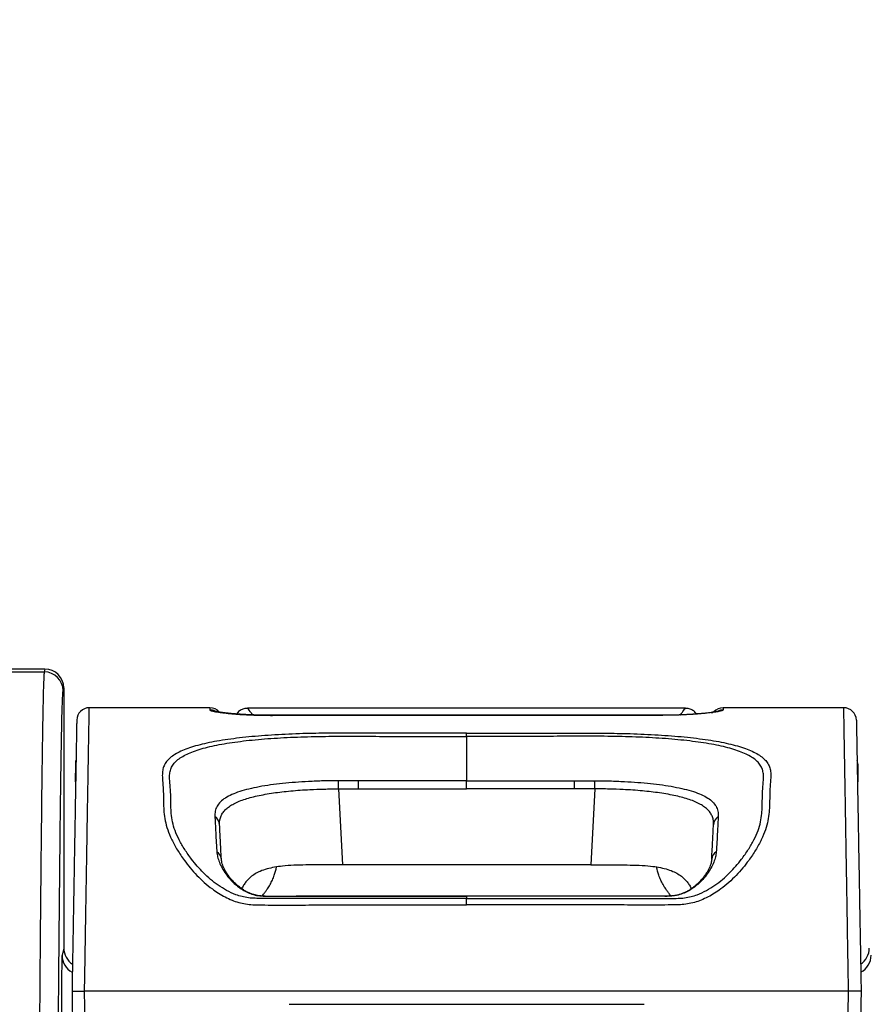
# Model space of a CAD drawing. Units: millimetres. Extents: x 0 to 4080, y 0 to 1540.
# Drawn here: x 1314 to 1368, y 672 to 734 of the extents above; entities that cross this region are included whole.
import ezdxf

# ---------------------------------------------------------------- set-up
doc = ezdxf.new("R2010")
doc.units = ezdxf.units.MM
doc.header["$LTSCALE"] = 5.5
doc.layers.add('AM_5', color=3, linetype='Continuous', lineweight=25)
doc.layers.add('TK1', color=7, linetype='Continuous', lineweight=25)
doc.styles.get("Standard").update_dxf_attribs({"font": 'ISOCP.SHX', "bigfont": 'EXTFONT.SHX'})
doc.dimstyles.new('AM_JIS$0', dxfattribs={"dimtxt": 3.5, "dimasz": 2.5, "dimexe": 1, "dimexo": 1, "dimgap": 1.5, "dimtad": 3, "dimdsep": 46, "dimtxsty": 'STANDARD', "dimblk": 'OPEN30', "dimcen": 0, "dimclrd": 256, "dimclre": 256, "dimclrt": 2, "dimadec": 0, "dimazin": 2, "dimtp": 0.1, "dimtm": 0.1, "dimtfac": 0.71, "dimtmove": 0, "dimatfit": 3, "dimldrblk": 'OPEN30', "dimfxl": 1, "dimlwd": -1, "dimlwe": -1, "dimarcsym": 0})

# ---------------------------------------------------------------- blocks, each defined once
blk = doc.blocks.new('_Open30')
at = {"color": 0, "linetype": 'ByBlock', "lineweight": -2}
for p, q in [((-1, 0.2679), (0, 0)), ((0, 0), (-1, -0.2679)), ((0, 0), (-1, 0))]:
    blk.add_line(p, q, dxfattribs=at)
blk = doc.blocks.new('*D4')
at = {"layer": 'AM_5', "linetype": 'ByBlock'}
for p, q in [((957.258, 645.225), (957.258, 800.569)), ((1432.258, 645.225), (1432.258, 800.569)), ((1421.008, 796.069), (968.508, 796.069))]:
    blk.add_line(p, q, dxfattribs=at)
at = {"layer": 'Defpoints', "color": 0}
for p in [(957.258, 796.069), (957.258, 640.725), (1432.258, 640.725)]:
    blk.add_point(p, dxfattribs=at)
at = {"layer": 'AM_5', "xscale": 11.25, "yscale": 11.25, "zscale": 11.25, "rotation": 180}
blk.add_blockref('_Open30', (957.258, 796.069), dxfattribs=at)
at = {"layer": 'AM_5', "xscale": 11.25, "yscale": 11.25, "zscale": 11.25}
blk.add_blockref('_Open30', (1432.258, 796.069), dxfattribs=at)
at = {"layer": 'AM_5', "color": 2, "insert": (1194.758, 810.694), "char_height": 15.75, "attachment_point": 5}
blk.add_mtext('475', dxfattribs=at)

msp = doc.modelspace()

# ---------------------------------------------------------------- linework, layer by layer
at = {"layer": 'TK1'}
for p, q in [((1315.614, 692.677), (1245.318, 692.677)), ((1315.488, 692.677), (1245.318, 692.677)), ((1312.483, 692.5), (1315.57, 692.5)), ((1315.614, 692.677), (1315.57, 692.5)), ((1316.761, 691.31), (1316.805, 691.486)), ((1316.805, 691.486), (1316.805, 675.072)), ((1318.414, 690.241), (1318.414, 690.242)), ((1326.017, 690.238), (1318.414, 690.238)), ((1356.021, 690.221), (1328.388, 690.221)), ((1365.996, 690.238), (1358.392, 690.238)), ((1365.996, 690.241), (1365.996, 690.242)), ((1354.445, 689.762), (1329.964, 689.762)), ((1329.964, 689.762), (1329.964, 689.759)), ((1354.445, 689.759), (1329.964, 689.759)), ((1354.445, 689.762), (1354.445, 689.759)), ((1342.205, 688.435), (1342.205, 688.636)), ((1342.205, 688.435), (1342.205, 685.632)), ((1317.533, 686.672), (1317.523, 685.563)), ((1366.877, 686.672), (1366.887, 685.563)), ((1335.397, 685.632), (1334.126, 685.632)), ((1342.205, 685.632), (1335.397, 685.632)), ((1342.205, 685.632), (1349.013, 685.632)), ((1342.205, 685.119), (1342.205, 685.632)), ((1349.013, 685.632), (1350.284, 685.632)), ((1334.121, 685.119), (1334.372, 680.326)), ((1334.121, 685.119), (1335.398, 685.119)), ((1350.289, 685.119), (1349.011, 685.119)), ((1350.289, 685.119), (1350.038, 680.326)), ((1334.372, 680.326), (1332.851, 680.326)), ((1350.038, 680.326), (1334.372, 680.326)), ((1350.038, 680.326), (1351.558, 680.326)), ((1329.702, 678.351), (1329.702, 678.35)), ((1329.702, 678.35), (1330.562, 678.35)), ((1330.562, 678.352), (1330.562, 678.35)), ((1330.562, 678.35), (1331.467, 678.35)), ((1332.357, 678.352), (1331.467, 678.352)), ((1331.467, 678.352), (1331.467, 678.35)), ((1331.467, 678.35), (1332.357, 678.35)), ((1332.357, 678.352), (1332.357, 678.35)), ((1332.357, 678.35), (1342.205, 678.35)), ((1342.205, 678.35), (1342.205, 678.352)), ((1352.052, 678.35), (1342.205, 678.35)), ((1342.205, 678.35), (1342.205, 678.215)), ((1342.205, 677.807), (1342.205, 678.215)), ((1352.052, 678.352), (1352.052, 678.35)), ((1352.942, 678.35), (1352.052, 678.35)), ((1352.942, 678.352), (1352.942, 678.35)), ((1353.848, 678.35), (1352.942, 678.35)), ((1353.848, 678.352), (1353.848, 678.35)), ((1354.708, 678.35), (1353.848, 678.35)), ((1354.708, 678.351), (1354.708, 678.35)), ((1316.805, 675.072), (1316.693, 674.624)), ((1366.294, 672.357), (1318.116, 672.357)), ((1331.013, 671.534), (1353.397, 671.534))]:
    msp.add_line(p, q, dxfattribs=at)
at = {"layer": 'TK1', "flags": 128}
for points in [[(1326.775, 689.94), (1326.767, 689.941), (1326.662, 689.946)], [(1357.637, 689.94), (1357.643, 689.941), (1357.747, 689.946)], [(1334.121, 685.119), (1334.121, 685.191), (1334.122, 685.262), (1334.123, 685.331), (1334.123, 685.398), (1334.124, 685.462), (1334.125, 685.523), (1334.125, 685.58), (1334.126, 685.632)], [(1335.398, 685.119), (1335.398, 685.191), (1335.398, 685.262), (1335.398, 685.331), (1335.397, 685.398), (1335.397, 685.462), (1335.397, 685.523), (1335.397, 685.58), (1335.397, 685.632)], [(1349.011, 685.119), (1349.012, 685.191), (1349.012, 685.262), (1349.012, 685.331), (1349.012, 685.398), (1349.012, 685.462), (1349.012, 685.523), (1349.013, 685.58), (1349.013, 685.632)], [(1350.289, 685.119), (1350.288, 685.191), (1350.287, 685.262), (1350.287, 685.331), (1350.286, 685.398), (1350.286, 685.462), (1350.285, 685.523), (1350.284, 685.58), (1350.284, 685.632)], [(1317.523, 685.563), (1317.543, 685.57), (1317.552, 685.572)], [(1335.398, 685.119), (1338.801, 685.119), (1342.205, 685.119)], [(1349.011, 685.119), (1345.609, 685.119), (1342.205, 685.119)], [(1366.887, 685.563), (1366.867, 685.57), (1366.857, 685.572)]]:
    msp.add_lwpolyline(points, dxfattribs=at)
at = {"layer": 'TK1'}
for centre, radius, start, end in [((1315.57, 691.309), 1.191, 0.03581, 89.99754), ((1318.414, 689.445), 0.794, 89.94482, 178.96097), ((1326.017, 689.444), 0.794, 41.37159, 90.00856), ((1326.019, 689.299), 0.794, 66.21851, 90.00686), ((1358.392, 689.444), 0.794, 89.99885, 138.35594), ((1358.391, 689.299), 0.795, 90.00353, 113.72023), ((1365.996, 689.445), 0.794, 1.03845, 89.96274), ((1325.95, 682.811), 0.681, 3.59677, 55.72674), ((1358.46, 682.811), 0.681, 124.26964, 176.40436), ((1326.162, 680.646), 0.583, 4.70856, 60.04857), ((1358.248, 680.646), 0.583, 119.95143, 175.29144), ((1317.883, 674.624), 1.19, 180.02985, 242.67637), ((1366.526, 674.624), 1.19, 297.32533, 359.96846)]:
    msp.add_arc(centre, radius, start, end, dxfattribs=at)
for centre, major_axis, ratio, start_param, end_param in [((1315.614, 691.486), (0.289, 1.156), 0.999353, 4.95743, 6.527922), ((1318.549, 686.663), (0.009, 1.024), 0.991939, 1.336236, 1.570796), ((1365.861, 686.663), (-0.009, 1.024), 0.991939, 4.712389, 4.946949), ((1318.549, 686.663), (1.016, -0.009), 0.284758, 2.915627, 3.141593), ((1365.861, 686.663), (1.016, 0.009), 0.284758, 0, 0.225965), ((1334.706, 674.352), (-2.462, 8.057), 0.898206, 0.73136, 0.737189), ((1349.704, 674.352), (2.462, 8.057), 0.898206, 5.545978, 5.551825), ((1317.995, 675.072), (-0.289, -1.156), 0.999353, 4.95743, 5.956851), ((1366.414, 675.072), (0.289, -1.156), 0.999353, 0.326334, 1.325755), ((1316.694, 670.261), (0, 4.366), 0.008727, 0.034907, 1.570796)]:
    msp.add_ellipse(centre, major_axis=major_axis, ratio=ratio, start_param=start_param, end_param=end_param, dxfattribs=at)
for points, knots in [([(1315.57, 692.5), (1315.569, 692.496), (1315.568, 692.49), (1315.566, 692.479), (1315.563, 692.459), (1315.56, 692.431), (1315.555, 692.365), (1315.551, 692.309), (1315.539, 692.102), (1315.532, 691.916), (1315.516, 691.456), (1315.509, 691.183), (1315.494, 690.559), (1315.487, 690.206), (1315.465, 689.06), (1315.451, 688.176), (1315.424, 686.231), (1315.41, 685.168), (1315.385, 682.914), (1315.372, 681.734), (1315.348, 679.298), (1315.336, 678.04), (1315.313, 675.454), (1315.302, 674.127), (1315.28, 671.404), (1315.27, 670.009), (1315.25, 667.148), (1315.24, 665.682), (1315.226, 663.424), (1315.221, 662.661), (1315.212, 661.112), (1315.207, 660.326), (1315.186, 656.358), (1315.171, 653.065), (1315.152, 647.91), (1315.147, 646.156), (1315.137, 642.568), (1315.133, 640.74), (1315.123, 635.227), (1315.12, 631.506), (1315.12, 627.738)], [0, 0, 0, 0, 0.003906, 0.003906, 0.007813, 0.015625, 0.015625, 0.03125, 0.03125, 0.0625, 0.0625, 0.09375, 0.09375, 0.125, 0.125, 0.1875, 0.1875, 0.25, 0.25, 0.3125, 0.3125, 0.375, 0.375, 0.4375, 0.4375, 0.5, 0.5, 0.5625, 0.5625, 0.59375, 0.59375, 0.625, 0.625, 0.75, 0.75, 0.8125, 0.8125, 0.875, 0.875, 1, 1, 1, 1]), ([(1316.31, 627.738), (1316.31, 631.432), (1316.314, 635.069), (1316.322, 639.545), (1316.324, 640.437), (1316.328, 642.213), (1316.33, 643.1), (1316.337, 645.738), (1316.343, 647.458), (1316.361, 652.511), (1316.376, 655.74), (1316.398, 659.631), (1316.402, 660.402), (1316.411, 661.921), (1316.416, 662.669), (1316.43, 664.885), (1316.44, 666.323), (1316.47, 670.535), (1316.491, 673.207), (1316.525, 677.016), (1316.537, 678.252), (1316.561, 680.648), (1316.573, 681.807), (1316.599, 684.029), (1316.612, 685.079), (1316.639, 687.003), (1316.653, 687.879), (1316.675, 689.019), (1316.683, 689.37), (1316.698, 689.993), (1316.706, 690.266), (1316.729, 690.956), (1316.745, 691.245), (1316.761, 691.31)], [0, 0, 0, 0, 0.125, 0.125, 0.15625, 0.15625, 0.1875, 0.1875, 0.25, 0.25, 0.375, 0.375, 0.40625, 0.40625, 0.4375, 0.4375, 0.5, 0.5, 0.625, 0.625, 0.6875, 0.6875, 0.75, 0.75, 0.8125, 0.8125, 0.875, 0.875, 0.90625, 0.90625, 0.9375, 0.9375, 1, 1, 1, 1]), ([(1318.116, 672.357), (1318.116, 672.357), (1318.116, 672.605), (1318.13, 673.102), (1318.14, 673.848), (1318.152, 674.593), (1318.164, 675.345), (1318.177, 676.094), (1318.189, 676.836), (1318.2, 677.567), (1318.212, 678.283), (1318.224, 678.983), (1318.237, 679.76), (1318.251, 680.603), (1318.265, 681.493), (1318.279, 682.324), (1318.292, 683.068), (1318.302, 683.722), (1318.312, 684.297), (1318.321, 684.818), (1318.33, 685.348), (1318.338, 685.872), (1318.347, 686.375), (1318.355, 686.865), (1318.363, 687.332), (1318.371, 687.777), (1318.378, 688.168), (1318.384, 688.515), (1318.391, 688.905), (1318.398, 689.306), (1318.404, 689.679), (1318.409, 689.938), (1318.412, 690.114), (1318.414, 690.223), (1318.414, 690.235), (1318.414, 690.241)], [0, 0, 0, 0, 0.000001, 0.014698, 0.029394, 0.044285, 0.059173, 0.074719, 0.090287, 0.105835, 0.122046, 0.138276, 0.154499, 0.177637, 0.20077, 0.22443, 0.248091, 0.269585, 0.291118, 0.312665, 0.334178, 0.364035, 0.393918, 0.423791, 0.463768, 0.503755, 0.543745, 0.583829, 0.623913, 0.695781, 0.767663, 0.839535, 0.893806, 0.948093, 1, 1, 1, 1]), ([(1326.017, 690.237), (1326.017, 690.237), (1326.017, 690.239), (1326.018, 690.208), (1326.018, 690.139), (1326.019, 690.093)], [0, 0, 0, 0, 0.023982, 0.349112, 1, 1, 1, 1]), ([(1326.019, 690.093), (1326.027, 690.083), (1326.043, 690.064), (1326.146, 690.034), (1326.28, 690.006), (1326.454, 689.977), (1326.593, 689.956), (1326.662, 689.946)], [0, 0, 0, 0, 0.245229, 0.431493, 0.61781, 0.808863, 1, 1, 1, 1]), ([(1326.776, 689.94), (1326.769, 689.941), (1326.702, 689.95), (1326.6, 689.966), (1326.48, 689.985), (1326.399, 690), (1326.352, 690.01), (1326.33, 690.015), (1326.333, 690.014), (1326.334, 690.014)], [0, 0, 0, 0, 0.028917, 0.277573, 0.487063, 0.666691, 0.821282, 0.957017, 1, 1, 1, 1]), ([(1328.41, 690.199), (1328.327, 690.197), (1328.159, 690.192), (1327.927, 690.083), (1327.772, 689.958), (1327.725, 689.861), (1327.716, 689.842)], [0, 0, 0, 0, 0.304559, 0.616153, 0.926535, 1, 1, 1, 1]), ([(1328.412, 690.196), (1328.409, 690.2), (1328.391, 690.221), (1328.39, 690.218), (1328.388, 690.216)], [0, 0, 0, 0, 0.185028, 1, 1, 1, 1]), ([(1328.704, 689.786), (1328.7, 689.793), (1328.644, 689.883), (1328.555, 690.014), (1328.459, 690.145), (1328.426, 690.18), (1328.412, 690.196)], [0, 0, 0, 0, 0.032749, 0.393599, 0.732784, 1, 1, 1, 1]), ([(1355.705, 689.786), (1355.71, 689.793), (1355.766, 689.883), (1355.855, 690.014), (1355.951, 690.145), (1355.983, 690.18), (1355.998, 690.196)], [0, 0, 0, 0, 0.032669, 0.393551, 0.732762, 1, 1, 1, 1]), ([(1355.998, 690.196), (1356.001, 690.2), (1356.018, 690.221), (1356.02, 690.218), (1356.021, 690.216)], [0, 0, 0, 0, 0.185028, 1, 1, 1, 1]), ([(1356.693, 689.842), (1356.684, 689.861), (1356.638, 689.958), (1356.482, 690.083), (1356.251, 690.192), (1356.083, 690.197), (1356, 690.199)], [0, 0, 0, 0, 0.073416, 0.383804, 0.695426, 1, 1, 1, 1]), ([(1358.077, 690.014), (1358.077, 690.015), (1358.08, 690.015), (1358.063, 690.011), (1358.024, 690.002), (1357.955, 689.989), (1357.856, 689.973), (1357.746, 689.956), (1357.664, 689.944), (1357.633, 689.94)], [0, 0, 0, 0, 0.030942, 0.152366, 0.296347, 0.459175, 0.647941, 0.866729, 1, 1, 1, 1]), ([(1358.391, 690.093), (1358.382, 690.083), (1358.367, 690.064), (1358.263, 690.034), (1358.129, 690.006), (1357.956, 689.977), (1357.817, 689.956), (1357.747, 689.946)], [0, 0, 0, 0, 0.245229, 0.431492, 0.617808, 0.808861, 1, 1, 1, 1]), ([(1358.392, 690.237), (1358.392, 690.237), (1358.392, 690.239), (1358.392, 690.208), (1358.391, 690.139), (1358.391, 690.093)], [0, 0, 0, 0, 0.023985, 0.349114, 1, 1, 1, 1]), ([(1366.294, 672.357), (1366.294, 672.357), (1366.294, 672.69), (1366.275, 673.357), (1366.262, 674.352), (1366.245, 675.323), (1366.23, 676.261), (1366.216, 677.158), (1366.202, 678.027), (1366.188, 678.862), (1366.174, 679.726), (1366.159, 680.612), (1366.144, 681.502), (1366.13, 682.332), (1366.118, 683.072), (1366.107, 683.722), (1366.098, 684.297), (1366.089, 684.818), (1366.08, 685.348), (1366.071, 685.872), (1366.063, 686.375), (1366.054, 686.865), (1366.045, 687.389), (1366.036, 687.922), (1366.027, 688.411), (1366.019, 688.875), (1366.012, 689.306), (1366.006, 689.679), (1366.001, 689.938), (1365.998, 690.114), (1365.996, 690.223), (1365.996, 690.235), (1365.996, 690.241)], [0, 0, 0, 0, 0.000001, 0.019723, 0.039466, 0.05917, 0.078136, 0.097181, 0.116297, 0.13542, 0.154452, 0.177822, 0.201257, 0.22468, 0.248036, 0.269531, 0.291066, 0.312614, 0.334129, 0.363989, 0.393874, 0.423749, 0.463728, 0.517102, 0.570496, 0.623884, 0.695757, 0.767645, 0.839522, 0.893797, 0.948088, 1, 1, 1, 1]), ([(1317.62, 689.46), (1317.62, 689.455), (1317.62, 689.446), (1317.618, 689.348), (1317.615, 689.188), (1317.611, 688.95), (1317.605, 688.607), (1317.599, 688.229), (1317.592, 687.854), (1317.586, 687.501), (1317.579, 687.094), (1317.571, 686.622), (1317.562, 686.137), (1317.554, 685.655), (1317.546, 685.19), (1317.537, 684.7), (1317.528, 684.192), (1317.519, 683.677), (1317.509, 683.106), (1317.498, 682.468), (1317.486, 681.753), (1317.472, 680.965), (1317.457, 680.119), (1317.443, 679.281), (1317.428, 678.467), (1317.415, 677.685), (1317.4, 676.872), (1317.386, 676.032), (1317.37, 675.152), (1317.355, 674.238), (1317.338, 673.3), (1317.327, 672.671), (1317.322, 672.357)], [0, 0, 0, 0, 0.048617, 0.101677, 0.154722, 0.225371, 0.29603, 0.366677, 0.410572, 0.454498, 0.498416, 0.542304, 0.586169, 0.614736, 0.643311, 0.671865, 0.693944, 0.71606, 0.738159, 0.760214, 0.78295, 0.805753, 0.828568, 0.851319, 0.8696, 0.887971, 0.906331, 0.924621, 0.942835, 0.96187, 0.980945, 1, 1, 1, 1]), ([(1326.662, 689.946), (1326.781, 689.93), (1326.973, 689.905), (1327.318, 689.87), (1327.639, 689.842), (1328.012, 689.816), (1328.438, 689.793), (1328.918, 689.774), (1329.432, 689.761), (1329.787, 689.76), (1329.964, 689.759)], [0, 0, 0, 0, 0.18032, 0.291937, 0.403806, 0.515259, 0.636243, 0.757123, 0.878592, 1, 1, 1, 1]), ([(1329.964, 689.762), (1329.935, 689.762), (1329.812, 689.762), (1329.596, 689.763), (1329.321, 689.767), (1329.054, 689.774), (1328.792, 689.782), (1328.535, 689.792), (1328.282, 689.805), (1328.035, 689.819), (1327.799, 689.835), (1327.576, 689.853), (1327.363, 689.871), (1327.163, 689.891), (1326.981, 689.912), (1326.851, 689.928), (1326.79, 689.937), (1326.775, 689.939)], [0, 0, 0, 0, 0.020484, 0.085882, 0.150948, 0.215593, 0.280393, 0.347633, 0.417351, 0.489447, 0.56355, 0.639108, 0.717569, 0.799966, 0.884287, 0.970735, 1, 1, 1, 1]), ([(1357.747, 689.946), (1357.629, 689.93), (1357.436, 689.905), (1357.092, 689.87), (1356.77, 689.842), (1356.398, 689.816), (1355.971, 689.793), (1355.492, 689.774), (1354.978, 689.761), (1354.623, 689.76), (1354.445, 689.759)], [0, 0, 0, 0, 0.18032, 0.291937, 0.403806, 0.515259, 0.63624, 0.75712, 0.878592, 1, 1, 1, 1]), ([(1357.637, 689.94), (1357.636, 689.939), (1357.589, 689.932), (1357.473, 689.917), (1357.29, 689.896), (1357.083, 689.875), (1356.857, 689.854), (1356.616, 689.836), (1356.362, 689.818), (1356.099, 689.803), (1355.829, 689.79), (1355.553, 689.78), (1355.276, 689.772), (1355, 689.766), (1354.723, 689.762), (1354.538, 689.762), (1354.445, 689.762), (1354.445, 689.762)], [0, 0, 0, 0, 0.00276, 0.092852, 0.181348, 0.26789, 0.352513, 0.435429, 0.51487, 0.590895, 0.664793, 0.736122, 0.804794, 0.870909, 0.935214, 0.999941, 1, 1, 1, 1]), ([(1366.789, 689.46), (1366.789, 689.455), (1366.79, 689.446), (1366.791, 689.348), (1366.794, 689.188), (1366.798, 688.95), (1366.804, 688.607), (1366.811, 688.229), (1366.817, 687.854), (1366.824, 687.501), (1366.831, 687.094), (1366.839, 686.622), (1366.847, 686.137), (1366.856, 685.655), (1366.864, 685.19), (1366.872, 684.7), (1366.881, 684.192), (1366.89, 683.677), (1366.9, 683.106), (1366.911, 682.47), (1366.924, 681.763), (1366.937, 680.981), (1366.952, 680.131), (1366.968, 679.228), (1366.984, 678.296), (1366.999, 677.428), (1367.013, 676.625), (1367.026, 675.903), (1367.039, 675.185), (1367.051, 674.475), (1367.063, 673.776), (1367.076, 673.069), (1367.084, 672.594), (1367.088, 672.357)], [0, 0, 0, 0, 0.048614, 0.10167, 0.154712, 0.225357, 0.296011, 0.366653, 0.410545, 0.454469, 0.498383, 0.542269, 0.58613, 0.614696, 0.643269, 0.671822, 0.693899, 0.716013, 0.738111, 0.760164, 0.782673, 0.805182, 0.828227, 0.851278, 0.873777, 0.896261, 0.911778, 0.927317, 0.942831, 0.957017, 0.971206, 0.985602, 1, 1, 1, 1]), ([(1342.205, 688.636), (1341.697, 688.636), (1339.157, 688.636), (1336.366, 688.637), (1333.832, 688.636), (1333.081, 688.631), (1332.279, 688.618), (1331.434, 688.592), (1330.552, 688.553), (1329.694, 688.501), (1328.866, 688.436), (1328.076, 688.358), (1327.327, 688.266), (1326.624, 688.161), (1325.975, 688.04), (1325.384, 687.905), (1324.852, 687.753), (1324.384, 687.585), (1323.98, 687.399), (1323.645, 687.194), (1323.38, 686.966), (1323.186, 686.718), (1323.064, 686.444), (1323.016, 686.14), (1323.018, 685.805), (1323.048, 685.439), (1323.081, 685.044), (1323.088, 684.618), (1323.09, 684.158), (1323.115, 683.66), (1323.188, 683.123), (1323.342, 682.541), (1323.601, 681.918), (1323.957, 681.267), (1324.358, 680.669), (1324.776, 680.132), (1325.194, 679.665), (1325.658, 679.218), (1326.118, 678.844), (1326.56, 678.54), (1326.971, 678.302), (1327.396, 678.104), (1327.831, 677.954), (1328.27, 677.853), (1328.614, 677.817), (1329.376, 677.798), (1330.557, 677.786), (1332.263, 677.799), (1336.146, 677.817), (1339.46, 677.811), (1342.205, 677.807)], [0, 0, 0, 0, 0.027599, 0.137994, 0.151619, 0.165243, 0.178845, 0.195389, 0.211993, 0.228595, 0.245137, 0.261723, 0.278369, 0.295015, 0.311602, 0.328196, 0.344849, 0.361503, 0.378099, 0.39501, 0.411979, 0.42895, 0.445864, 0.463375, 0.480913, 0.498471, 0.516007, 0.532805, 0.549683, 0.566534, 0.583298, 0.6, 0.617543, 0.635151, 0.652713, 0.665608, 0.678551, 0.691478, 0.704351, 0.713316, 0.722294, 0.731244, 0.739429, 0.747641, 0.75581, 0.758154, 0.789056, 0.819964, 0.850871, 1, 1, 1, 1]), ([(1342.205, 678.215), (1340.773, 678.216), (1337.909, 678.216), (1333.614, 678.213), (1330.6, 678.219), (1328.88, 678.213), (1328.453, 678.242), (1328.045, 678.319), (1327.575, 678.464), (1327.067, 678.703), (1326.537, 679.036), (1326.053, 679.412), (1325.613, 679.82), (1325.215, 680.247), (1324.813, 680.74), (1324.422, 681.294), (1324.07, 681.9), (1323.808, 682.49), (1323.651, 683.048), (1323.576, 683.567), (1323.552, 684.048), (1323.552, 684.493), (1323.546, 684.907), (1323.512, 685.293), (1323.48, 685.654), (1323.473, 685.987), (1323.514, 686.287), (1323.627, 686.557), (1323.81, 686.8), (1324.061, 687.023), (1324.38, 687.225), (1324.766, 687.407), (1325.215, 687.572), (1325.724, 687.721), (1326.291, 687.854), (1326.914, 687.972), (1327.589, 688.076), (1328.308, 688.166), (1329.067, 688.243), (1329.862, 688.306), (1330.686, 688.356), (1331.533, 688.395), (1332.406, 688.421), (1333.301, 688.435), (1334.21, 688.441), (1335.121, 688.44), (1336.032, 688.437), (1338.393, 688.433), (1340.451, 688.434), (1342.205, 688.435)], [0, 0, 0, 0, 0.080265, 0.160529, 0.240792, 0.24924, 0.256978, 0.264742, 0.272465, 0.284666, 0.296888, 0.309182, 0.321531, 0.333902, 0.346226, 0.363194, 0.380208, 0.397155, 0.413855, 0.430623, 0.447495, 0.464401, 0.481218, 0.498967, 0.516737, 0.534488, 0.552212, 0.568947, 0.58574, 0.602531, 0.619264, 0.635697, 0.652187, 0.668677, 0.685109, 0.701538, 0.718026, 0.734514, 0.750943, 0.767334, 0.783785, 0.800237, 0.81663, 0.833597, 0.850583, 0.867612, 0.884659, 0.901679, 1, 1, 1, 1]), ([(1342.205, 688.636), (1342.713, 688.636), (1345.253, 688.636), (1348.044, 688.637), (1350.577, 688.636), (1351.329, 688.631), (1352.131, 688.618), (1352.976, 688.592), (1353.858, 688.553), (1354.716, 688.501), (1355.543, 688.436), (1356.333, 688.358), (1357.083, 688.266), (1357.785, 688.161), (1358.435, 688.04), (1359.026, 687.905), (1359.557, 687.753), (1360.026, 687.585), (1360.43, 687.399), (1360.765, 687.194), (1361.03, 686.966), (1361.223, 686.718), (1361.346, 686.444), (1361.394, 686.14), (1361.391, 685.805), (1361.362, 685.439), (1361.328, 685.044), (1361.322, 684.618), (1361.32, 684.158), (1361.295, 683.66), (1361.221, 683.123), (1361.068, 682.541), (1360.808, 681.918), (1360.452, 681.267), (1360.052, 680.669), (1359.634, 680.132), (1359.216, 679.665), (1358.752, 679.218), (1358.291, 678.844), (1357.85, 678.54), (1357.438, 678.302), (1357.013, 678.104), (1356.578, 677.954), (1356.139, 677.853), (1355.796, 677.817), (1355.034, 677.798), (1353.853, 677.786), (1352.146, 677.799), (1348.264, 677.817), (1344.95, 677.811), (1342.205, 677.807)], [0, 0, 0, 0, 0.027599, 0.137994, 0.151619, 0.165243, 0.178845, 0.195389, 0.211992, 0.228595, 0.245137, 0.261723, 0.278369, 0.295016, 0.311602, 0.328196, 0.344849, 0.361503, 0.378099, 0.39501, 0.411979, 0.42895, 0.445864, 0.463375, 0.480914, 0.498471, 0.516007, 0.532805, 0.549683, 0.566535, 0.583298, 0.6, 0.617543, 0.635152, 0.652713, 0.665608, 0.678551, 0.691478, 0.704351, 0.713315, 0.722294, 0.731244, 0.739429, 0.747641, 0.75581, 0.758154, 0.789056, 0.819964, 0.850871, 1, 1, 1, 1]), ([(1342.205, 678.215), (1343.637, 678.216), (1346.5, 678.216), (1350.795, 678.213), (1353.81, 678.219), (1355.53, 678.213), (1355.957, 678.242), (1356.365, 678.319), (1356.834, 678.464), (1357.342, 678.703), (1357.873, 679.036), (1358.357, 679.412), (1358.797, 679.82), (1359.194, 680.247), (1359.596, 680.74), (1359.988, 681.294), (1360.339, 681.9), (1360.602, 682.49), (1360.759, 683.048), (1360.834, 683.567), (1360.858, 684.048), (1360.858, 684.493), (1360.863, 684.907), (1360.898, 685.293), (1360.93, 685.654), (1360.937, 685.987), (1360.896, 686.287), (1360.782, 686.557), (1360.6, 686.8), (1360.349, 687.023), (1360.03, 687.225), (1359.643, 687.407), (1359.195, 687.572), (1358.686, 687.721), (1358.119, 687.854), (1357.496, 687.972), (1356.821, 688.076), (1356.101, 688.166), (1355.342, 688.243), (1354.548, 688.306), (1353.724, 688.356), (1352.877, 688.395), (1352.003, 688.421), (1351.109, 688.435), (1350.2, 688.441), (1349.289, 688.44), (1348.378, 688.437), (1346.016, 688.433), (1343.959, 688.434), (1342.205, 688.435)], [0, 0, 0, 0, 0.080265, 0.160529, 0.240792, 0.24924, 0.256978, 0.264741, 0.272465, 0.284666, 0.296887, 0.309182, 0.321531, 0.333902, 0.346226, 0.363194, 0.380208, 0.397155, 0.413855, 0.430623, 0.447495, 0.464401, 0.481218, 0.498967, 0.516737, 0.534488, 0.552212, 0.568947, 0.58574, 0.602531, 0.619264, 0.635697, 0.652187, 0.668678, 0.685109, 0.701538, 0.718026, 0.734515, 0.750943, 0.767334, 0.783785, 0.800237, 0.81663, 0.833598, 0.850583, 0.867612, 0.884659, 0.901679, 1, 1, 1, 1]), ([(1334.126, 685.632), (1333.809, 685.631), (1333.176, 685.629), (1332.264, 685.588), (1331.402, 685.536), (1330.598, 685.464), (1329.832, 685.371), (1329.117, 685.255), (1328.464, 685.117), (1327.883, 684.954), (1327.386, 684.764), (1326.978, 684.548), (1326.665, 684.303), (1326.456, 684.029), (1326.339, 683.728), (1326.335, 683.492), (1326.334, 683.374)], [0, 0, 0, 0, 0.073554, 0.147114, 0.215146, 0.283409, 0.351444, 0.421728, 0.492261, 0.562555, 0.634807, 0.707314, 0.779586, 0.852964, 0.92658, 1, 1, 1, 1]), ([(1350.284, 685.632), (1350.6, 685.631), (1351.233, 685.629), (1352.145, 685.588), (1353.008, 685.536), (1353.812, 685.464), (1354.578, 685.371), (1355.292, 685.255), (1355.945, 685.117), (1356.527, 684.954), (1357.024, 684.764), (1357.431, 684.548), (1357.745, 684.303), (1357.953, 684.029), (1358.071, 683.728), (1358.074, 683.492), (1358.076, 683.374)], [0, 0, 0, 0, 0.073553, 0.147113, 0.215146, 0.283408, 0.351443, 0.421728, 0.49226, 0.562554, 0.634807, 0.707314, 0.779585, 0.852964, 0.92658, 1, 1, 1, 1]), ([(1326.63, 682.854), (1326.63, 682.943), (1326.629, 683.123), (1326.691, 683.36), (1326.802, 683.586), (1326.968, 683.792), (1327.185, 683.979), (1327.453, 684.15), (1327.775, 684.308), (1328.145, 684.449), (1328.553, 684.573), (1329, 684.684), (1329.491, 684.782), (1330.014, 684.867), (1330.557, 684.937), (1331.119, 684.996), (1331.709, 685.043), (1332.406, 685.085), (1333.062, 685.107), (1333.664, 685.121), (1333.969, 685.12), (1334.121, 685.119)], [0, 0, 0, 0, 0.053868, 0.10775, 0.163172, 0.218592, 0.272067, 0.325541, 0.380643, 0.435744, 0.487862, 0.539979, 0.59372, 0.647461, 0.697995, 0.748531, 0.800589, 0.852648, 0.925745, 0.962876, 1, 1, 1, 1]), ([(1357.78, 682.854), (1357.78, 682.943), (1357.781, 683.123), (1357.719, 683.36), (1357.607, 683.586), (1357.441, 683.792), (1357.224, 683.979), (1356.957, 684.15), (1356.635, 684.308), (1356.265, 684.449), (1355.856, 684.573), (1355.409, 684.684), (1354.918, 684.782), (1354.396, 684.867), (1353.853, 684.937), (1353.291, 684.996), (1352.7, 685.043), (1352.003, 685.085), (1351.347, 685.107), (1350.746, 685.121), (1350.441, 685.12), (1350.289, 685.119)], [0, 0, 0, 0, 0.053868, 0.10775, 0.163172, 0.218592, 0.272067, 0.325541, 0.380643, 0.435744, 0.487862, 0.539978, 0.593719, 0.64746, 0.697995, 0.74853, 0.800589, 0.852648, 0.925745, 0.962875, 1, 1, 1, 1]), ([(1326.334, 683.374), (1326.339, 683.273), (1326.349, 683.072), (1326.366, 682.742), (1326.384, 682.389), (1326.403, 682.011), (1326.425, 681.592), (1326.444, 681.298), (1326.453, 681.152)], [0, 0, 0, 0, 0.169003, 0.338218, 0.502976, 0.667722, 0.83382, 1, 1, 1, 1]), ([(1358.076, 683.374), (1358.071, 683.273), (1358.061, 683.072), (1358.044, 682.742), (1358.025, 682.389), (1358.006, 682.011), (1357.985, 681.592), (1357.966, 681.298), (1357.957, 681.152)], [0, 0, 0, 0, 0.169004, 0.338218, 0.502976, 0.667722, 0.83382, 1, 1, 1, 1]), ([(1326.743, 680.694), (1326.732, 680.904), (1326.71, 681.324), (1326.68, 681.907), (1326.653, 682.411), (1326.638, 682.706), (1326.63, 682.854)], [0, 0, 0, 0, 0.248493, 0.496755, 0.748348, 1, 1, 1, 1]), ([(1357.667, 680.694), (1357.678, 680.904), (1357.7, 681.324), (1357.73, 681.907), (1357.757, 682.411), (1357.772, 682.706), (1357.78, 682.854)], [0, 0, 0, 0, 0.248493, 0.496755, 0.748348, 1, 1, 1, 1]), ([(1326.453, 681.152), (1326.467, 681.044), (1326.493, 680.827), (1326.61, 680.484), (1326.781, 680.126), (1327.013, 679.761), (1327.276, 679.437), (1327.552, 679.156), (1327.832, 678.922), (1328.142, 678.714), (1328.485, 678.541), (1328.862, 678.414), (1329.277, 678.357), (1329.56, 678.352), (1329.702, 678.35)], [0, 0, 0, 0, 0.094349, 0.18872, 0.289391, 0.390357, 0.491011, 0.564896, 0.638922, 0.712649, 0.783522, 0.854211, 0.926927, 1, 1, 1, 1]), ([(1329.702, 678.34), (1329.68, 678.34), (1329.568, 678.341), (1329.373, 678.352), (1329.137, 678.378), (1328.927, 678.416), (1328.731, 678.468), (1328.532, 678.54), (1328.328, 678.636), (1328.123, 678.754), (1327.919, 678.896), (1327.717, 679.062), (1327.521, 679.249), (1327.34, 679.448), (1327.181, 679.653), (1327.045, 679.858), (1326.937, 680.054), (1326.855, 680.235), (1326.797, 680.397), (1326.761, 680.538), (1326.744, 680.641), (1326.741, 680.687), (1326.74, 680.704)], [0, 0, 0, 0, 0.012046, 0.060208, 0.104501, 0.141484, 0.178576, 0.221005, 0.266479, 0.315804, 0.369461, 0.427648, 0.490244, 0.556158, 0.621355, 0.687288, 0.753786, 0.812835, 0.872225, 0.925572, 0.972368, 1, 1, 1, 1]), ([(1357.957, 681.152), (1357.943, 681.044), (1357.916, 680.827), (1357.8, 680.484), (1357.629, 680.126), (1357.396, 679.761), (1357.134, 679.437), (1356.858, 679.156), (1356.578, 678.922), (1356.267, 678.714), (1355.925, 678.541), (1355.547, 678.414), (1355.133, 678.357), (1354.849, 678.352), (1354.708, 678.35)], [0, 0, 0, 0, 0.094349, 0.18872, 0.289392, 0.390358, 0.491012, 0.564898, 0.638922, 0.712651, 0.783524, 0.854213, 0.926929, 1, 1, 1, 1]), ([(1357.67, 680.703), (1357.668, 680.677), (1357.663, 680.621), (1357.642, 680.506), (1357.601, 680.362), (1357.543, 680.206), (1357.464, 680.039), (1357.365, 679.861), (1357.239, 679.667), (1357.081, 679.462), (1356.899, 679.26), (1356.696, 679.064), (1356.484, 678.891), (1356.272, 678.745), (1356.068, 678.629), (1355.865, 678.535), (1355.666, 678.464), (1355.463, 678.411), (1355.248, 678.374), (1355.014, 678.351), (1354.832, 678.341), (1354.728, 678.34), (1354.708, 678.34)], [0, 0, 0, 0, 0.039118, 0.085848, 0.138476, 0.198355, 0.25235, 0.30682, 0.373098, 0.439121, 0.504727, 0.569647, 0.634253, 0.687552, 0.736484, 0.781503, 0.823285, 0.860886, 0.902132, 0.944031, 0.988972, 1, 1, 1, 1]), ([(1332.851, 680.326), (1332.589, 680.326), (1332.064, 680.325), (1331.308, 680.307), (1330.648, 680.261), (1330.087, 680.185), (1329.615, 680.08), (1329.208, 679.939), (1328.864, 679.763), (1328.577, 679.558), (1328.35, 679.334), (1328.172, 679.104), (1328.084, 678.949), (1328.04, 678.872)], [0, 0, 0, 0, 0.125929, 0.252217, 0.378044, 0.471681, 0.565537, 0.659058, 0.735865, 0.812884, 0.889631, 0.944818, 1, 1, 1, 1]), ([(1329.303, 678.362), (1329.337, 678.402), (1329.416, 678.493), (1329.53, 678.642), (1329.638, 678.797), (1329.733, 678.946), (1329.814, 679.086), (1329.89, 679.228), (1329.959, 679.373), (1330.023, 679.52), (1330.128, 679.789), (1330.181, 680.019), (1330.222, 680.197)], [0, 0, 0, 0, 0.075352, 0.173561, 0.271037, 0.349588, 0.427588, 0.505168, 0.582443, 0.659533, 0.736568, 1, 1, 1, 1]), ([(1351.558, 680.326), (1351.821, 680.326), (1352.346, 680.325), (1353.102, 680.307), (1353.761, 680.261), (1354.323, 680.185), (1354.794, 680.08), (1355.202, 679.939), (1355.545, 679.763), (1355.833, 679.558), (1356.06, 679.334), (1356.237, 679.104), (1356.325, 678.949), (1356.37, 678.872)], [0, 0, 0, 0, 0.125927, 0.252217, 0.378044, 0.471681, 0.565536, 0.659058, 0.735864, 0.812882, 0.88963, 0.944817, 1, 1, 1, 1]), ([(1355.106, 678.362), (1355.072, 678.402), (1354.994, 678.493), (1354.88, 678.642), (1354.771, 678.797), (1354.677, 678.946), (1354.595, 679.086), (1354.52, 679.228), (1354.45, 679.373), (1354.387, 679.52), (1354.282, 679.789), (1354.229, 680.019), (1354.188, 680.197)], [0, 0, 0, 0, 0.0753, 0.173516, 0.270993, 0.349548, 0.427557, 0.505141, 0.582418, 0.659512, 0.736554, 1, 1, 1, 1]), ([(1342.205, 678.358), (1340.433, 678.36), (1337.151, 678.363), (1333.868, 678.357), (1332.357, 678.354)], [0, 0, 0, 0, 0.539741, 1, 1, 1, 1]), ([(1352.052, 678.355), (1351.202, 678.357), (1347.919, 678.363), (1344.637, 678.361), (1342.205, 678.359)], [0, 0, 0, 0, 0.259137, 1, 1, 1, 1]), ([(1352.942, 678.352), (1352.735, 678.352), (1352.438, 678.352), (1352.141, 678.352), (1352.052, 678.352)], [0, 0, 0, 0, 0.699807, 1, 1, 1, 1]), ([(1317.322, 672.357), (1317.33, 672.357), (1317.348, 672.357), (1317.485, 672.357), (1317.686, 672.357), (1317.897, 672.357), (1318.044, 672.357), (1318.103, 672.357), (1318.116, 672.357)], [0, 0, 0, 0, 0.214622, 0.429242, 0.64388, 0.858545, 0.968902, 1, 1, 1, 1]), ([(1317.322, 672.357), (1317.329, 671.95), (1317.339, 671.338), (1317.354, 670.524), (1317.364, 669.929), (1317.374, 669.352), (1317.384, 668.792), (1317.394, 668.24), (1317.403, 667.708), (1317.412, 667.204), (1317.42, 666.726), (1317.428, 666.272), (1317.436, 665.826), (1317.443, 665.397), (1317.45, 664.99), (1317.457, 664.622), (1317.462, 664.316), (1317.466, 664.069), (1317.47, 663.873), (1317.473, 663.714), (1317.474, 663.604), (1317.475, 663.56), (1317.476, 663.542)], [0, 0, 0, 0, 0.098965, 0.148633, 0.198291, 0.244455, 0.290606, 0.337876, 0.385135, 0.431073, 0.477021, 0.524284, 0.571553, 0.624324, 0.677096, 0.731294, 0.785491, 0.830396, 0.875299, 0.921152, 0.967003, 1, 1, 1, 1]), ([(1318.269, 662.768), (1318.268, 662.818), (1318.267, 662.918), (1318.262, 663.208), (1318.256, 663.592), (1318.248, 664.074), (1318.239, 664.641), (1318.23, 665.265), (1318.219, 665.929), (1318.208, 666.622), (1318.197, 667.367), (1318.184, 668.159), (1318.171, 668.981), (1318.158, 669.829), (1318.143, 670.692), (1318.132, 671.537), (1318.116, 672.093), (1318.116, 672.357), (1318.116, 672.357)], [0, 0, 0, 0, 0.072123, 0.1445, 0.21665, 0.288273, 0.360108, 0.431728, 0.495079, 0.558587, 0.621862, 0.684972, 0.748327, 0.811565, 0.87636, 0.941181, 0.999996, 1, 1, 1, 1]), ([(1366.14, 662.768), (1366.141, 662.818), (1366.143, 662.918), (1366.147, 663.208), (1366.153, 663.592), (1366.161, 664.074), (1366.17, 664.641), (1366.18, 665.265), (1366.191, 665.929), (1366.201, 666.622), (1366.213, 667.367), (1366.225, 668.159), (1366.238, 668.981), (1366.252, 669.829), (1366.267, 670.692), (1366.278, 671.537), (1366.294, 672.093), (1366.294, 672.357), (1366.294, 672.357)], [0, 0, 0, 0, 0.072123, 0.1445, 0.21665, 0.288273, 0.360108, 0.431728, 0.495079, 0.558587, 0.621862, 0.684972, 0.748327, 0.811565, 0.87636, 0.941181, 0.999996, 1, 1, 1, 1]), ([(1367.088, 672.357), (1367.079, 672.357), (1367.062, 672.357), (1366.925, 672.357), (1366.723, 672.357), (1366.512, 672.357), (1366.365, 672.357), (1366.307, 672.357), (1366.294, 672.357)], [0, 0, 0, 0, 0.214621, 0.429245, 0.64388, 0.858551, 0.968896, 1, 1, 1, 1]), ([(1367.088, 672.357), (1367.081, 671.95), (1367.07, 671.338), (1367.056, 670.524), (1367.046, 669.929), (1367.035, 669.352), (1367.026, 668.792), (1367.016, 668.24), (1367.007, 667.708), (1366.998, 667.204), (1366.99, 666.726), (1366.982, 666.272), (1366.974, 665.826), (1366.966, 665.397), (1366.959, 664.99), (1366.953, 664.622), (1366.948, 664.316), (1366.943, 664.069), (1366.94, 663.873), (1366.937, 663.714), (1366.935, 663.604), (1366.934, 663.56), (1366.934, 663.542)], [0, 0, 0, 0, 0.098965, 0.148633, 0.198291, 0.244455, 0.290606, 0.337876, 0.385135, 0.431073, 0.477021, 0.524284, 0.571553, 0.624324, 0.677096, 0.731294, 0.785491, 0.830396, 0.875299, 0.921152, 0.967003, 1, 1, 1, 1])]:
    msp.add_open_spline(points, degree=3, knots=knots, dxfattribs=at)

# ---------------------------------------------------------------- dimensions: what is measured, and where the dimension line sits
at = {"layer": 'AM_5'}
dim = msp.add_linear_dim(base=(957.258, 796.069), p1=(1432.258, 640.725), p2=(957.258, 640.725), dimstyle='AM_JIS$0', override={"dimscale": 4.5, "dimblk1": 'Open30', "dimblk2": 'Open30', "dimtdec": 3, "dimtzin": 0, "dimarcsym": 1}, dxfattribs=at)
dim.commit()
dim.dimension.update_dxf_attribs({"geometry": '*D4', "text_midpoint": (1194.758, 810.694)})

doc.saveas('drawing.dxf')
